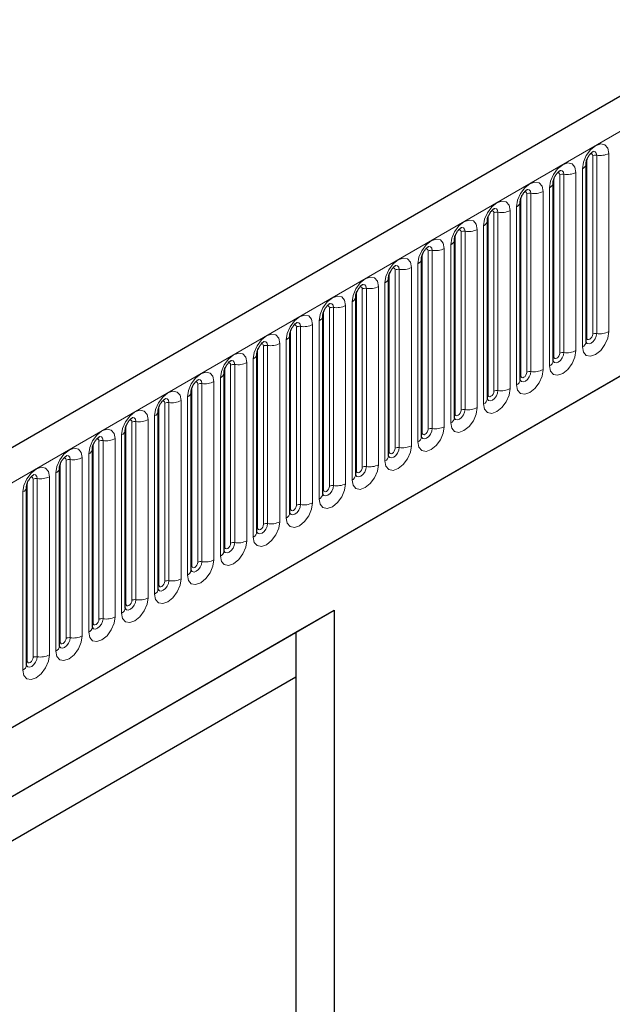
# Model space of a CAD drawing. Units: millimetres. Extents: x 0 to 420, y 0 to 297.
# Drawn here: x 107 to 117, y 40 to 57 of the extents above; entities that cross this region are included whole.
import ezdxf

# ---------------------------------------------------------------- set-up
doc = ezdxf.new("R2010")
doc.units = ezdxf.units.MM

msp = doc.modelspace()

# ---------------------------------------------------------------- linework, layer by layer
at = {"color": 7, "linetype": 'Continuous', "lineweight": 25}
for p, q in [((150.696, 74.5813), (100.3399, 45.5113)), ((103.7588, 42.7252), (148.01, 68.2709)), ((117.0319, 51.3049), (117.0319, 54.3378)), ((116.4712, 50.9813), (116.4712, 54.0141)), ((115.9106, 50.6576), (115.9106, 53.6905)), ((115.3499, 50.334), (115.3499, 53.3668)), ((114.7893, 50.0103), (114.7893, 53.0432)), ((114.2287, 49.6867), (114.2287, 52.7196)), ((113.668, 49.363), (113.668, 52.3959)), ((113.1074, 49.0394), (113.1074, 52.0723)), ((112.5468, 48.7157), (112.5468, 51.7486)), ((111.9861, 48.3921), (111.9861, 51.425)), ((111.4255, 48.0684), (111.4255, 51.1013)), ((110.8649, 47.7448), (110.8649, 50.7777)), ((110.3042, 47.4212), (110.3042, 50.454)), ((109.7436, 47.0975), (109.7436, 50.1304)), ((109.183, 46.7739), (109.183, 49.8067)), ((108.6223, 46.4502), (108.6223, 49.4831)), ((108.0617, 46.1266), (108.0617, 49.1594)), ((107.5011, 45.8029), (107.5011, 48.8358)), ((102.1054, 40.5984), (112.7423, 46.7389)), ((112.0857, 46.3598), (112.7423, 46.7389)), ((112.7423, 46.7389), (112.7423, 34.4733)), ((102.1054, 40.5983), (112.0857, 46.3598)), ((112.0857, 46.3598), (112.0857, 45.6017)), ((102.762, 40.2192), (112.0857, 45.6017)), ((112.0857, 45.6017), (112.0857, 34.1037))]:
    msp.add_line(p, q, dxfattribs=at)
at = {"color": 8, "linetype": 'Continuous', "lineweight": 18}
for p, q in [((100.7063, 45.1245), (151.0625, 74.1945)), ((103.7588, 42.7252), (148.01, 68.2709)), ((117.1441, 51.4351), (117.1441, 54.468)), ((117.213, 54.4786), (117.213, 51.4458)), ((117.42, 51.4778), (117.42, 54.5106)), ((117.043, 51.3768), (117.043, 54.4096)), ((116.5834, 51.1114), (116.5834, 54.1443)), ((116.6524, 54.155), (116.6524, 51.1221)), ((116.8594, 51.1541), (116.8594, 54.187)), ((116.9691, 54.2503), (116.9691, 51.2175)), ((116.4824, 51.0531), (116.4824, 54.086)), ((116.0228, 50.7878), (116.0228, 53.8207)), ((116.0918, 53.8313), (116.0918, 50.7985)), ((116.2988, 50.8305), (116.2988, 53.8633)), ((116.4085, 53.9267), (116.4085, 50.8938)), ((115.9218, 50.7295), (115.9218, 53.7623)), ((115.4621, 50.4641), (115.4621, 53.497)), ((115.5311, 53.5077), (115.5311, 50.4748)), ((115.7381, 50.5068), (115.7381, 53.5397)), ((115.8478, 53.603), (115.8478, 50.5702)), ((115.3611, 50.4058), (115.3611, 53.4387)), ((114.9015, 50.1405), (114.9015, 53.1734)), ((114.9705, 53.184), (114.9705, 50.1512)), ((115.1775, 50.1832), (115.1775, 53.2161)), ((115.2872, 53.2794), (115.2872, 50.2465)), ((114.7266, 52.9557), (114.7266, 49.9229)), ((114.8005, 50.0822), (114.8005, 53.115)), ((114.2399, 49.7585), (114.2399, 52.7914)), ((114.3409, 49.8168), (114.3409, 52.8497)), ((114.4099, 52.8604), (114.4099, 49.8275)), ((114.6169, 49.8595), (114.6169, 52.8924)), ((114.1659, 52.6321), (114.1659, 49.5992)), ((113.6792, 49.4349), (113.6792, 52.4678)), ((113.7802, 49.4932), (113.7802, 52.5261)), ((113.8492, 52.5367), (113.8492, 49.5039)), ((114.0562, 49.5359), (114.0562, 52.5688)), ((113.6053, 52.3084), (113.6053, 49.2756)), ((113.1186, 49.1112), (113.1186, 52.1441)), ((113.2196, 49.1696), (113.2196, 52.2024)), ((113.2886, 52.2131), (113.2886, 49.1802)), ((113.4956, 49.2122), (113.4956, 52.2451)), ((113.0446, 51.9848), (113.0446, 48.9519)), ((112.558, 48.7876), (112.558, 51.8205)), ((112.659, 48.8459), (112.659, 51.8788)), ((112.728, 51.8894), (112.728, 48.8566)), ((112.935, 48.8886), (112.935, 51.9215)), ((112.484, 51.6611), (112.484, 48.6283)), ((111.9973, 48.4639), (111.9973, 51.4968)), ((112.0983, 48.5223), (112.0983, 51.5551)), ((112.1673, 51.5658), (112.1673, 48.5329)), ((112.3743, 48.5649), (112.3743, 51.5978)), ((111.9234, 51.3375), (111.9234, 48.3046)), ((111.4367, 48.1403), (111.4367, 51.1732)), ((111.5377, 48.1986), (111.5377, 51.2315)), ((111.6067, 51.2421), (111.6067, 48.2093)), ((111.8137, 48.2413), (111.8137, 51.2742)), ((111.2531, 47.9177), (111.2531, 50.9505)), ((111.3627, 51.0138), (111.3627, 47.981)), ((110.8761, 47.8166), (110.8761, 50.8495)), ((110.9771, 47.875), (110.9771, 50.9078)), ((111.0461, 50.9185), (111.0461, 47.8856)), ((110.6924, 47.594), (110.6924, 50.6269)), ((110.8021, 50.6902), (110.8021, 47.6573)), ((110.3154, 47.493), (110.3154, 50.5259)), ((110.4164, 47.5513), (110.4164, 50.5842)), ((110.4854, 50.5949), (110.4854, 47.562)), ((109.9248, 50.2712), (109.9248, 47.2383)), ((110.1318, 47.2704), (110.1318, 50.3032)), ((110.2415, 50.3665), (110.2415, 47.3337)), ((109.7548, 47.1694), (109.7548, 50.2022)), ((109.8558, 47.2277), (109.8558, 50.2605)), ((109.2952, 46.904), (109.2952, 49.9369)), ((109.3642, 49.9476), (109.3642, 46.9147)), ((109.5711, 46.9467), (109.5711, 49.9796)), ((109.6808, 50.0429), (109.6808, 47.01)), ((109.1942, 46.8457), (109.1942, 49.8786)), ((108.7345, 46.5804), (108.7345, 49.6132)), ((108.8035, 49.6239), (108.8035, 46.591)), ((109.0105, 46.6231), (109.0105, 49.6559)), ((109.1202, 49.7193), (109.1202, 46.6864)), ((108.6335, 46.5221), (108.6335, 49.5549)), ((108.1739, 46.2567), (108.1739, 49.2896)), ((108.2429, 49.3003), (108.2429, 46.2674)), ((108.4499, 46.2994), (108.4499, 49.3323)), ((108.5596, 49.3956), (108.5596, 46.3627)), ((108.0729, 46.1984), (108.0729, 49.2313)), ((107.6133, 45.9331), (107.6133, 48.9659)), ((107.6823, 48.9766), (107.6823, 45.9438)), ((107.8892, 45.9758), (107.8892, 49.0086)), ((107.9989, 49.072), (107.9989, 46.0391)), ((107.5122, 45.8748), (107.5122, 48.9076)), ((107.4383, 48.7483), (107.4383, 45.7154))]:
    msp.add_line(p, q, dxfattribs=at)
at = {"color": 8, "linetype": 'Continuous', "lineweight": 18, "flags": 128}
for points in [[(117.42, 54.5106), (117.4029, 54.6004), (117.354, 54.6566), (117.2808, 54.6708), (117.1946, 54.6408), (117.1083, 54.5712), (117.0351, 54.4725), (116.9863, 54.3599), (116.9691, 54.2503)], [(117.1036, 54.5018), (117.1129, 54.5038), (117.1293, 54.5007), (117.1402, 54.4881), (117.1441, 54.468)], [(117.1516, 54.5452), (117.1549, 54.5456), (117.1854, 54.5396), (117.2059, 54.5161), (117.213, 54.4786)], [(116.8594, 54.187), (116.8422, 54.2767), (116.7934, 54.333), (116.7202, 54.3472), (116.6339, 54.3172), (116.5476, 54.2476), (116.4745, 54.1489), (116.4256, 54.0362), (116.4085, 53.9267)], [(116.543, 54.1781), (116.5522, 54.1802), (116.5686, 54.177), (116.5796, 54.1644), (116.5834, 54.1443)], [(116.591, 54.2215), (116.5942, 54.2219), (116.6248, 54.216), (116.6452, 54.1925), (116.6524, 54.155)], [(116.2988, 53.8633), (116.2816, 53.9531), (116.2327, 54.0093), (116.1596, 54.0235), (116.0733, 53.9935), (115.987, 53.9239), (115.9139, 53.8253), (115.865, 53.7126), (115.8478, 53.603)], [(115.9823, 53.8545), (115.9916, 53.8565), (116.008, 53.8534), (116.0189, 53.8408), (116.0228, 53.8207)], [(116.0303, 53.8979), (116.0336, 53.8983), (116.0642, 53.8924), (116.0846, 53.8688), (116.0918, 53.8313)], [(115.7381, 53.5397), (115.721, 53.6294), (115.6721, 53.6857), (115.5989, 53.6999), (115.5127, 53.6699), (115.4264, 53.6003), (115.3532, 53.5016), (115.3043, 53.3889), (115.2872, 53.2794)], [(115.4217, 53.5308), (115.431, 53.5329), (115.4474, 53.5297), (115.4583, 53.5171), (115.4621, 53.497)], [(115.4697, 53.5742), (115.473, 53.5746), (115.5035, 53.5687), (115.524, 53.5452), (115.5311, 53.5077)], [(115.1775, 53.2161), (115.1603, 53.3058), (115.1115, 53.362), (115.0383, 53.3762), (114.952, 53.3463), (114.8657, 53.2766), (114.7926, 53.178), (114.7437, 53.0653), (114.7266, 52.9557)], [(114.8611, 53.2072), (114.8703, 53.2092), (114.8867, 53.2061), (114.8977, 53.1935), (114.9015, 53.1734)], [(114.9091, 53.2506), (114.9123, 53.251), (114.9429, 53.2451), (114.9633, 53.2215), (114.9705, 53.184)], [(114.6169, 52.8924), (114.5997, 52.9821), (114.5508, 53.0384), (114.4777, 53.0526), (114.3914, 53.0226), (114.3051, 52.953), (114.232, 52.8543), (114.1831, 52.7416), (114.1659, 52.6321)], [(114.3004, 52.8835), (114.3097, 52.8856), (114.3261, 52.8824), (114.337, 52.8698), (114.3409, 52.8497)], [(114.3484, 52.9269), (114.3517, 52.9273), (114.3823, 52.9214), (114.4027, 52.8979), (114.4099, 52.8604)], [(114.0562, 52.5688), (114.0391, 52.6585), (113.9902, 52.7147), (113.917, 52.729), (113.8308, 52.699), (113.7445, 52.6293), (113.6713, 52.5307), (113.6224, 52.418), (113.6053, 52.3084)], [(113.7398, 52.5599), (113.7491, 52.562), (113.7655, 52.5588), (113.7764, 52.5462), (113.7802, 52.5261)], [(113.7878, 52.6033), (113.7911, 52.6037), (113.8216, 52.5978), (113.8421, 52.5742), (113.8492, 52.5367)], [(113.4956, 52.2451), (113.4784, 52.3348), (113.4296, 52.3911), (113.3564, 52.4053), (113.2701, 52.3753), (113.1838, 52.3057), (113.1107, 52.207), (113.0618, 52.0943), (113.0446, 51.9848)], [(113.1792, 52.2362), (113.1884, 52.2383), (113.2048, 52.2351), (113.2158, 52.2225), (113.2196, 52.2024)], [(113.2272, 52.2796), (113.2304, 52.2801), (113.261, 52.2741), (113.2814, 52.2506), (113.2886, 52.2131)], [(112.935, 51.9215), (112.9178, 52.0112), (112.8689, 52.0674), (112.7958, 52.0817), (112.7095, 52.0517), (112.6232, 51.982), (112.5501, 51.8834), (112.5012, 51.7707), (112.484, 51.6611)], [(112.6665, 51.956), (112.6698, 51.9564), (112.7004, 51.9505), (112.7208, 51.927), (112.728, 51.8894)], [(112.6185, 51.9126), (112.6278, 51.9147), (112.6442, 51.9115), (112.6551, 51.8989), (112.659, 51.8788)], [(112.3743, 51.5978), (112.3572, 51.6875), (112.3083, 51.7438), (112.2351, 51.758), (112.1488, 51.728), (112.0626, 51.6584), (111.9894, 51.5597), (111.9405, 51.447), (111.9234, 51.3375)], [(112.1059, 51.6324), (112.1092, 51.6328), (112.1397, 51.6268), (112.1602, 51.6033), (112.1673, 51.5658)], [(112.0579, 51.5889), (112.0672, 51.591), (112.0835, 51.5878), (112.0945, 51.5752), (112.0983, 51.5551)], [(116.9691, 51.2175), (116.9863, 51.1277), (117.0351, 51.0715), (117.1083, 51.0573), (117.1946, 51.0872), (117.2808, 51.1569), (117.354, 51.2555), (117.4029, 51.3682), (117.42, 51.4778)], [(117.213, 51.4458), (117.2059, 51.4), (117.1854, 51.3529), (117.1549, 51.3116), (117.1188, 51.2825), (117.0827, 51.27), (117.0522, 51.2759), (117.0317, 51.2994), (117.0307, 51.3018)], [(111.8137, 51.2742), (111.7965, 51.3639), (111.7476, 51.4201), (111.6745, 51.4344), (111.5882, 51.4044), (111.5019, 51.3347), (111.4288, 51.2361), (111.3799, 51.1234), (111.3627, 51.0138)], [(111.5453, 51.3087), (111.5485, 51.3091), (111.5791, 51.3032), (111.5995, 51.2797), (111.6067, 51.2421)], [(117.0319, 51.3684), (117.0369, 51.3727), (117.043, 51.3768)], [(117.043, 51.3768), (117.0469, 51.3567), (117.0578, 51.3441), (117.0742, 51.3409), (117.0935, 51.3476), (117.1129, 51.3632), (117.1293, 51.3853), (117.1402, 51.4105), (117.1441, 51.4351)], [(111.2531, 50.9505), (111.2359, 51.0402), (111.187, 51.0965), (111.1139, 51.1107), (111.0276, 51.0807), (110.9413, 51.0111), (110.8681, 50.9124), (110.8193, 50.7997), (110.8021, 50.6902)], [(111.4973, 51.2653), (111.5065, 51.2674), (111.5229, 51.2642), (111.5339, 51.2516), (111.5377, 51.2315)], [(116.4085, 50.8938), (116.4256, 50.8041), (116.4745, 50.7478), (116.5476, 50.7336), (116.6339, 50.7636), (116.7202, 50.8332), (116.7934, 50.9319), (116.8422, 51.0446), (116.8594, 51.1541)], [(116.6524, 51.1221), (116.6452, 51.0763), (116.6248, 51.0292), (116.5942, 50.988), (116.5582, 50.9589), (116.5221, 50.9463), (116.4915, 50.9523), (116.4711, 50.9758), (116.4701, 50.9781)], [(116.4824, 51.0531), (116.4862, 51.033), (116.4972, 51.0204), (116.5136, 51.0172), (116.5329, 51.024), (116.5522, 51.0396), (116.5686, 51.0617), (116.5796, 51.0869), (116.5834, 51.1114)], [(110.9366, 50.9416), (110.9459, 50.9437), (110.9623, 50.9405), (110.9732, 50.9279), (110.9771, 50.9078)], [(110.9846, 50.9851), (110.9879, 50.9855), (111.0185, 50.9795), (111.0389, 50.956), (111.0461, 50.9185)], [(116.4712, 51.0447), (116.4762, 51.0491), (116.4824, 51.0531)], [(110.6924, 50.6269), (110.6753, 50.7166), (110.6264, 50.7729), (110.5532, 50.7871), (110.4669, 50.7571), (110.3807, 50.6874), (110.3075, 50.5888), (110.2586, 50.4761), (110.2415, 50.3665)], [(115.8478, 50.5702), (115.865, 50.4804), (115.9139, 50.4242), (115.987, 50.41), (116.0733, 50.44), (116.1596, 50.5096), (116.2327, 50.6082), (116.2816, 50.7209), (116.2988, 50.8305)], [(116.0918, 50.7985), (116.0846, 50.7527), (116.0642, 50.7056), (116.0336, 50.6643), (115.9975, 50.6352), (115.9615, 50.6227), (115.9309, 50.6286), (115.9105, 50.6521), (115.9094, 50.6545)], [(115.9218, 50.7295), (115.9256, 50.7094), (115.9366, 50.6968), (115.9529, 50.6936), (115.9723, 50.7003), (115.9916, 50.7159), (116.008, 50.738), (116.0189, 50.7633), (116.0228, 50.7878)], [(110.376, 50.618), (110.3853, 50.6201), (110.4016, 50.6169), (110.4126, 50.6043), (110.4164, 50.5842)], [(110.424, 50.6614), (110.4273, 50.6618), (110.4578, 50.6559), (110.4783, 50.6324), (110.4854, 50.5949)], [(115.9106, 50.7211), (115.9156, 50.7254), (115.9218, 50.7295)], [(110.1318, 50.3032), (110.1146, 50.393), (110.0657, 50.4492), (109.9926, 50.4634), (109.9063, 50.4334), (109.82, 50.3638), (109.7469, 50.2651), (109.698, 50.1524), (109.6808, 50.0429)], [(115.2872, 50.2465), (115.3043, 50.1568), (115.3532, 50.1005), (115.4264, 50.0863), (115.5127, 50.1163), (115.5989, 50.1859), (115.6721, 50.2846), (115.721, 50.3973), (115.7381, 50.5068)], [(115.5311, 50.4748), (115.524, 50.429), (115.5035, 50.3819), (115.473, 50.3407), (115.4369, 50.3116), (115.4008, 50.299), (115.3703, 50.305), (115.3498, 50.3285), (115.3488, 50.3309)], [(115.3611, 50.4058), (115.365, 50.3857), (115.3759, 50.3731), (115.3923, 50.3699), (115.4116, 50.3767), (115.431, 50.3923), (115.4474, 50.4144), (115.4583, 50.4396), (115.4621, 50.4641)], [(109.8154, 50.2943), (109.8246, 50.2964), (109.841, 50.2932), (109.852, 50.2806), (109.8558, 50.2605)], [(109.8634, 50.3378), (109.8666, 50.3382), (109.8972, 50.3322), (109.9176, 50.3087), (109.9248, 50.2712)], [(115.3499, 50.3975), (115.355, 50.4018), (115.3611, 50.4058)], [(109.5711, 49.9796), (109.554, 50.0693), (109.5051, 50.1256), (109.432, 50.1398), (109.3457, 50.1098), (109.2594, 50.0401), (109.1862, 49.9415), (109.1374, 49.8288), (109.1202, 49.7193)], [(114.7266, 49.9229), (114.7437, 49.8331), (114.7926, 49.7769), (114.8657, 49.7627), (114.952, 49.7927), (115.0383, 49.8623), (115.1115, 49.961), (115.1603, 50.0736), (115.1775, 50.1832)], [(114.9705, 50.1512), (114.9633, 50.1054), (114.9429, 50.0583), (114.9123, 50.017), (114.8763, 49.9879), (114.8402, 49.9754), (114.8096, 49.9813), (114.7892, 50.0048), (114.7882, 50.0072)], [(114.8005, 50.0822), (114.8043, 50.0621), (114.8153, 50.0495), (114.8317, 50.0463), (114.851, 50.053), (114.8703, 50.0686), (114.8867, 50.0907), (114.8977, 50.116), (114.9015, 50.1405)], [(109.2547, 49.9707), (109.264, 49.9728), (109.2804, 49.9696), (109.2913, 49.957), (109.2952, 49.9369)], [(109.3027, 50.0141), (109.306, 50.0145), (109.3366, 50.0086), (109.357, 49.9851), (109.3642, 49.9476)], [(114.7893, 50.0738), (114.7943, 50.0781), (114.8005, 50.0822)], [(109.0105, 49.6559), (108.9933, 49.7457), (108.9445, 49.8019), (108.8713, 49.8161), (108.785, 49.7861), (108.6988, 49.7165), (108.6256, 49.6178), (108.5767, 49.5052), (108.5596, 49.3956)], [(114.1659, 49.5992), (114.1831, 49.5095), (114.232, 49.4532), (114.3051, 49.439), (114.3914, 49.469), (114.4777, 49.5386), (114.5508, 49.6373), (114.5997, 49.75), (114.6169, 49.8595)], [(114.4099, 49.8275), (114.4027, 49.7817), (114.3823, 49.7346), (114.3517, 49.6934), (114.3156, 49.6643), (114.2796, 49.6517), (114.249, 49.6577), (114.2286, 49.6812), (114.2275, 49.6836)], [(114.2399, 49.7585), (114.2437, 49.7384), (114.2547, 49.7258), (114.271, 49.7226), (114.2904, 49.7294), (114.3097, 49.745), (114.3261, 49.7671), (114.337, 49.7923), (114.3409, 49.8168)], [(108.6941, 49.647), (108.7034, 49.6491), (108.7197, 49.6459), (108.7307, 49.6333), (108.7345, 49.6132)], [(108.7421, 49.6905), (108.7453, 49.6909), (108.7759, 49.6849), (108.7964, 49.6614), (108.8035, 49.6239)], [(114.2287, 49.7502), (114.2337, 49.7545), (114.2399, 49.7585)], [(108.4499, 49.3323), (108.4327, 49.422), (108.3838, 49.4783), (108.3107, 49.4925), (108.2244, 49.4625), (108.1381, 49.3929), (108.065, 49.2942), (108.0161, 49.1815), (107.9989, 49.072)], [(113.6053, 49.2756), (113.6224, 49.1858), (113.6713, 49.1296), (113.7445, 49.1154), (113.8308, 49.1454), (113.917, 49.215), (113.9902, 49.3137), (114.0391, 49.4263), (114.0562, 49.5359)], [(113.8492, 49.5039), (113.8421, 49.4581), (113.8216, 49.411), (113.7911, 49.3697), (113.755, 49.3406), (113.7189, 49.3281), (113.6883, 49.334), (113.6679, 49.3575), (113.6669, 49.3599)], [(113.668, 49.4265), (113.6731, 49.4308), (113.6792, 49.4349)], [(113.6792, 49.4349), (113.6831, 49.4148), (113.694, 49.4022), (113.7104, 49.399), (113.7297, 49.4057), (113.7491, 49.4213), (113.7655, 49.4434), (113.7764, 49.4687), (113.7802, 49.4932)], [(108.1335, 49.3234), (108.1427, 49.3255), (108.1591, 49.3223), (108.1701, 49.3097), (108.1739, 49.2896)], [(108.1814, 49.3668), (108.1847, 49.3672), (108.2153, 49.3613), (108.2357, 49.3378), (108.2429, 49.3003)], [(107.8892, 49.0086), (107.8721, 49.0984), (107.8232, 49.1546), (107.7501, 49.1688), (107.6638, 49.1388), (107.5775, 49.0692), (107.5043, 48.9705), (107.4555, 48.8579), (107.4383, 48.7483)], [(113.0446, 48.9519), (113.0618, 48.8622), (113.1107, 48.8059), (113.1838, 48.7917), (113.2701, 48.8217), (113.3564, 48.8913), (113.4296, 48.99), (113.4784, 49.1027), (113.4956, 49.2122)], [(113.2886, 49.1802), (113.2814, 49.1344), (113.261, 49.0873), (113.2304, 49.0461), (113.1944, 49.017), (113.1583, 49.0044), (113.1277, 49.0104), (113.1073, 49.0339), (113.1063, 49.0363)], [(113.1074, 49.1029), (113.1124, 49.1072), (113.1186, 49.1112)], [(113.1186, 49.1112), (113.1224, 49.0911), (113.1334, 49.0785), (113.1498, 49.0754), (113.1691, 49.0821), (113.1884, 49.0977), (113.2048, 49.1198), (113.2158, 49.145), (113.2196, 49.1696)], [(107.5728, 48.9998), (107.5821, 49.0018), (107.5985, 48.9986), (107.6094, 48.986), (107.6133, 48.9659)], [(107.6208, 49.0432), (107.6241, 49.0436), (107.6547, 49.0376), (107.6751, 49.0141), (107.6823, 48.9766)], [(112.484, 48.6283), (112.5012, 48.5385), (112.5501, 48.4823), (112.6232, 48.4681), (112.7095, 48.4981), (112.7958, 48.5677), (112.8689, 48.6664), (112.9178, 48.779), (112.935, 48.8886)], [(112.728, 48.8566), (112.7208, 48.8108), (112.7004, 48.7637), (112.6698, 48.7224), (112.6337, 48.6933), (112.5977, 48.6808), (112.5671, 48.6867), (112.5466, 48.7103), (112.5456, 48.7126)], [(112.5468, 48.7792), (112.5518, 48.7835), (112.558, 48.7876)], [(112.558, 48.7876), (112.5618, 48.7675), (112.5728, 48.7549), (112.5891, 48.7517), (112.6085, 48.7584), (112.6278, 48.774), (112.6442, 48.7961), (112.6551, 48.8214), (112.659, 48.8459)], [(111.9234, 48.3046), (111.9405, 48.2149), (111.9894, 48.1586), (112.0626, 48.1444), (112.1488, 48.1744), (112.2351, 48.244), (112.3083, 48.3427), (112.3572, 48.4554), (112.3743, 48.5649)], [(112.1673, 48.5329), (112.1602, 48.4871), (112.1397, 48.44), (112.1092, 48.3988), (112.0731, 48.3697), (112.037, 48.3572), (112.0064, 48.3631), (111.986, 48.3866), (111.985, 48.389)], [(111.9861, 48.4556), (111.9912, 48.4599), (111.9973, 48.4639)], [(111.9973, 48.4639), (112.0012, 48.4438), (112.0121, 48.4312), (112.0285, 48.4281), (112.0478, 48.4348), (112.0672, 48.4504), (112.0835, 48.4725), (112.0945, 48.4977), (112.0983, 48.5223)], [(111.3627, 47.981), (111.3799, 47.8912), (111.4288, 47.835), (111.5019, 47.8208), (111.5882, 47.8508), (111.6745, 47.9204), (111.7476, 48.0191), (111.7965, 48.1318), (111.8137, 48.2413)], [(111.6067, 48.2093), (111.5995, 48.1635), (111.5791, 48.1164), (111.5485, 48.0751), (111.5125, 48.046), (111.4764, 48.0335), (111.4458, 48.0394), (111.4254, 48.063), (111.4244, 48.0653)], [(111.4255, 48.1319), (111.4305, 48.1362), (111.4367, 48.1403)], [(111.4367, 48.1403), (111.4405, 48.1202), (111.4515, 48.1076), (111.4679, 48.1044), (111.4872, 48.1111), (111.5065, 48.1267), (111.5229, 48.1488), (111.5339, 48.1741), (111.5377, 48.1986)], [(110.8021, 47.6573), (110.8193, 47.5676), (110.8681, 47.5113), (110.9413, 47.4971), (111.0276, 47.5271), (111.1139, 47.5968), (111.187, 47.6954), (111.2359, 47.8081), (111.2531, 47.9177)], [(111.0461, 47.8856), (111.0389, 47.8398), (111.0185, 47.7927), (110.9879, 47.7515), (110.9518, 47.7224), (110.9158, 47.7099), (110.8852, 47.7158), (110.8647, 47.7393), (110.8637, 47.7417)], [(110.8649, 47.8083), (110.8699, 47.8126), (110.8761, 47.8166)], [(110.8761, 47.8166), (110.8799, 47.7965), (110.8908, 47.7839), (110.9072, 47.7808), (110.9266, 47.7875), (110.9459, 47.8031), (110.9623, 47.8252), (110.9732, 47.8504), (110.9771, 47.875)], [(110.2415, 47.3337), (110.2586, 47.244), (110.3075, 47.1877), (110.3807, 47.1735), (110.4669, 47.2035), (110.5532, 47.2731), (110.6264, 47.3718), (110.6753, 47.4845), (110.6924, 47.594)], [(110.4854, 47.562), (110.4783, 47.5162), (110.4578, 47.4691), (110.4273, 47.4279), (110.3912, 47.3987), (110.3551, 47.3862), (110.3245, 47.3921), (110.3041, 47.4157), (110.3031, 47.418)], [(110.3042, 47.4846), (110.3093, 47.4889), (110.3154, 47.493)], [(110.3154, 47.493), (110.3193, 47.4729), (110.3302, 47.4603), (110.3466, 47.4571), (110.3659, 47.4638), (110.3853, 47.4794), (110.4016, 47.5015), (110.4126, 47.5268), (110.4164, 47.5513)], [(109.6808, 47.01), (109.698, 46.9203), (109.7469, 46.8641), (109.82, 46.8498), (109.9063, 46.8798), (109.9926, 46.9495), (110.0657, 47.0481), (110.1146, 47.1608), (110.1318, 47.2704)], [(109.9248, 47.2383), (109.9176, 47.1925), (109.8972, 47.1454), (109.8666, 47.1042), (109.8305, 47.0751), (109.7945, 47.0626), (109.7639, 47.0685), (109.7435, 47.092), (109.7425, 47.0944)], [(109.7436, 47.161), (109.7486, 47.1653), (109.7548, 47.1694)], [(109.7548, 47.1694), (109.7586, 47.1493), (109.7696, 47.1367), (109.786, 47.1335), (109.8053, 47.1402), (109.8246, 47.1558), (109.841, 47.1779), (109.852, 47.2031), (109.8558, 47.2277)], [(109.1202, 46.6864), (109.1374, 46.5967), (109.1862, 46.5404), (109.2594, 46.5262), (109.3457, 46.5562), (109.432, 46.6258), (109.5051, 46.7245), (109.554, 46.8372), (109.5711, 46.9467)], [(109.3642, 46.9147), (109.357, 46.8689), (109.3366, 46.8218), (109.306, 46.7806), (109.2699, 46.7514), (109.2338, 46.7389), (109.2033, 46.7449), (109.1828, 46.7684), (109.1818, 46.7707)], [(109.183, 46.8373), (109.188, 46.8417), (109.1942, 46.8457)], [(109.1942, 46.8457), (109.198, 46.8256), (109.2089, 46.813), (109.2253, 46.8098), (109.2447, 46.8165), (109.264, 46.8321), (109.2804, 46.8542), (109.2913, 46.8795), (109.2952, 46.904)], [(108.5596, 46.3627), (108.5767, 46.273), (108.6256, 46.2168), (108.6988, 46.2025), (108.785, 46.2325), (108.8713, 46.3022), (108.9445, 46.4008), (108.9933, 46.5135), (109.0105, 46.6231)], [(108.8035, 46.591), (108.7964, 46.5453), (108.7759, 46.4982), (108.7453, 46.4569), (108.7093, 46.4278), (108.6732, 46.4153), (108.6426, 46.4212), (108.6222, 46.4447), (108.6212, 46.4471)], [(108.6223, 46.5137), (108.6274, 46.518), (108.6335, 46.5221)], [(108.6335, 46.5221), (108.6374, 46.502), (108.6483, 46.4894), (108.6647, 46.4862), (108.684, 46.4929), (108.7034, 46.5085), (108.7197, 46.5306), (108.7307, 46.5558), (108.7345, 46.5804)], [(107.9989, 46.0391), (108.0161, 45.9494), (108.065, 45.8931), (108.1381, 45.8789), (108.2244, 45.9089), (108.3107, 45.9785), (108.3838, 46.0772), (108.4327, 46.1899), (108.4499, 46.2994)], [(108.2429, 46.2674), (108.2357, 46.2216), (108.2153, 46.1745), (108.1847, 46.1333), (108.1486, 46.1042), (108.1126, 46.0916), (108.082, 46.0976), (108.0616, 46.1211), (108.0606, 46.1234)], [(108.0729, 46.1984), (108.0767, 46.1783), (108.0877, 46.1657), (108.1041, 46.1625), (108.1234, 46.1692), (108.1427, 46.1848), (108.1591, 46.2069), (108.1701, 46.2322), (108.1739, 46.2567)], [(108.0617, 46.19), (108.0667, 46.1944), (108.0729, 46.1984)], [(107.4383, 45.7154), (107.4555, 45.6257), (107.5043, 45.5695), (107.5775, 45.5552), (107.6638, 45.5852), (107.7501, 45.6549), (107.8232, 45.7535), (107.8721, 45.8662), (107.8892, 45.9758)], [(107.6823, 45.9438), (107.6751, 45.898), (107.6547, 45.8509), (107.6241, 45.8096), (107.588, 45.7805), (107.5519, 45.768), (107.5214, 45.7739), (107.5009, 45.7974), (107.4999, 45.7998)], [(107.5122, 45.8748), (107.5161, 45.8547), (107.527, 45.8421), (107.5434, 45.8389), (107.5628, 45.8456), (107.5821, 45.8612), (107.5985, 45.8833), (107.6094, 45.9085), (107.6133, 45.9331)], [(107.5011, 45.8664), (107.5061, 45.8707), (107.5122, 45.8748)]]:
    msp.add_lwpolyline(points, dxfattribs=at)
at = {"color": 8, "linetype": 'Continuous', "lineweight": 18}
for centre, radius, start, end in [((117.1944, 54.3706), 0.1096, 80.2289, 117.35717), ((117.2689, 54.8028), 0.3289, 260.2289, 297.35717), ((116.9302, 54.3443), 0.1017, 292.48046, 357.42838), ((116.6338, 54.0469), 0.1096, 80.2289, 117.35717), ((116.7082, 54.4791), 0.3289, 260.2289, 297.35717), ((116.3696, 54.0207), 0.1017, 292.48046, 357.42838), ((116.0732, 53.7233), 0.1096, 80.2289, 117.35717), ((116.1476, 54.1555), 0.3289, 260.2289, 297.35717), ((115.8089, 53.697), 0.1017, 292.48046, 357.42838), ((115.5125, 53.3996), 0.1096, 80.2289, 117.35717), ((115.587, 53.8318), 0.3289, 260.2289, 297.35717), ((115.2483, 53.3734), 0.1017, 292.48046, 357.42838), ((114.9519, 53.076), 0.1096, 80.2289, 117.35717), ((115.0263, 53.5082), 0.3289, 260.2289, 297.35717), ((114.6876, 53.0497), 0.1017, 292.48046, 357.42838), ((114.3913, 52.7523), 0.1096, 80.2289, 117.35717), ((114.4657, 53.1846), 0.3289, 260.2289, 297.35717), ((114.127, 52.7261), 0.1017, 292.48046, 357.42838), ((113.8306, 52.4287), 0.1096, 80.2289, 117.35717), ((113.9051, 52.8609), 0.3289, 260.2289, 297.35717), ((113.5664, 52.4024), 0.1017, 292.48046, 357.42838), ((113.27, 52.105), 0.1096, 80.2289, 117.35717), ((113.3444, 52.5373), 0.3289, 260.2289, 297.35717), ((113.0057, 52.0788), 0.1017, 292.48046, 357.42838), ((112.7094, 51.7814), 0.1096, 80.2289, 117.35717), ((112.7838, 52.2136), 0.3289, 260.2289, 297.35717), ((112.4451, 51.7551), 0.1017, 292.48046, 357.42838), ((112.1487, 51.4577), 0.1096, 80.2289, 117.35717), ((112.2232, 51.89), 0.3289, 260.2289, 297.35717), ((117.1944, 51.3377), 0.1096, 80.2289, 117.35717), ((117.2689, 51.7699), 0.3289, 260.2289, 297.35717), ((111.8845, 51.4315), 0.1017, 292.48046, 357.42838), ((116.9241, 51.3159), 0.1083, 294.52506, 354.1548), ((111.5881, 51.1341), 0.1096, 80.2289, 117.35717), ((111.6625, 51.5663), 0.3289, 260.2289, 297.35717), ((116.6338, 51.0141), 0.1096, 80.2289, 117.35717), ((116.7082, 51.4463), 0.3289, 260.2289, 297.35717), ((111.1019, 51.2427), 0.3289, 260.2289, 297.35717), ((111.3238, 51.1079), 0.1017, 292.48046, 357.42838), ((116.3635, 50.9923), 0.1083, 294.52506, 354.1548), ((110.7632, 50.7842), 0.1017, 292.48046, 357.42838), ((111.0275, 50.8104), 0.1096, 80.2289, 117.35717), ((116.0732, 50.6904), 0.1096, 80.2289, 117.35717), ((116.1476, 51.1226), 0.3289, 260.2289, 297.35717), ((110.5413, 50.919), 0.3289, 260.2289, 297.35717), ((115.8029, 50.6687), 0.1083, 294.52506, 354.1548), ((110.2026, 50.4606), 0.1017, 292.48046, 357.42838), ((110.4668, 50.4868), 0.1096, 80.2289, 117.35717), ((115.5125, 50.3668), 0.1096, 80.2289, 117.35717), ((115.587, 50.799), 0.3289, 260.2289, 297.35717), ((109.9062, 50.1632), 0.1096, 80.2289, 117.35717), ((109.9806, 50.5954), 0.3289, 260.2289, 297.35717), ((115.2422, 50.345), 0.1083, 294.52506, 354.1548), ((109.6419, 50.1369), 0.1017, 292.48046, 357.42838), ((114.9519, 50.0431), 0.1096, 80.2289, 117.35717), ((115.0263, 50.4753), 0.3289, 260.2289, 297.35717), ((109.3456, 49.8395), 0.1096, 80.2289, 117.35717), ((109.42, 50.2717), 0.3289, 260.2289, 297.35717), ((114.6816, 50.0214), 0.1083, 294.52506, 354.1548), ((109.0813, 49.8133), 0.1017, 292.48046, 357.42838), ((114.3913, 49.7195), 0.1096, 80.2289, 117.35717), ((114.4657, 50.1517), 0.3289, 260.2289, 297.35717), ((108.7849, 49.5159), 0.1096, 80.2289, 117.35717), ((108.8594, 49.9481), 0.3289, 260.2289, 297.35717), ((114.121, 49.6977), 0.1083, 294.52506, 354.1548), ((108.5207, 49.4896), 0.1017, 292.48046, 357.42838), ((113.8306, 49.3958), 0.1096, 80.2289, 117.35717), ((113.9051, 49.828), 0.3289, 260.2289, 297.35717), ((108.2243, 49.1922), 0.1096, 80.2289, 117.35717), ((108.2987, 49.6244), 0.3289, 260.2289, 297.35717), ((113.5603, 49.3741), 0.1083, 294.52506, 354.1548), ((107.96, 49.166), 0.1017, 292.48046, 357.42838), ((113.27, 49.0722), 0.1096, 80.2289, 117.35717), ((113.3444, 49.5044), 0.3289, 260.2289, 297.35717), ((107.6637, 48.8686), 0.1096, 80.2289, 117.35717), ((107.7381, 49.3008), 0.3289, 260.2289, 297.35717), ((112.9997, 49.0504), 0.1083, 294.52506, 354.1548), ((107.3994, 48.8423), 0.1017, 292.48046, 357.42838), ((112.7094, 48.7485), 0.1096, 80.2289, 117.35717), ((112.7838, 49.1807), 0.3289, 260.2289, 297.35717), ((112.4391, 48.7268), 0.1083, 294.52506, 354.1548), ((112.1487, 48.4249), 0.1096, 80.2289, 117.35717), ((112.2232, 48.8571), 0.3289, 260.2289, 297.35717), ((111.8784, 48.4031), 0.1083, 294.52506, 354.1548), ((111.5881, 48.1012), 0.1096, 80.2289, 117.35717), ((111.6625, 48.5334), 0.3289, 260.2289, 297.35717), ((111.3178, 48.0795), 0.1083, 294.52506, 354.1548), ((111.0275, 47.7776), 0.1096, 80.2289, 117.35717), ((111.1019, 48.2098), 0.3289, 260.2289, 297.35717), ((110.5413, 47.8862), 0.3289, 260.2289, 297.35717), ((110.7572, 47.7558), 0.1083, 294.52506, 354.1548), ((110.4668, 47.4539), 0.1096, 80.2289, 117.35717), ((109.9806, 47.5625), 0.3289, 260.2289, 297.35717), ((110.1965, 47.4322), 0.1083, 294.52506, 354.1548), ((109.6359, 47.1085), 0.1083, 294.52506, 354.1548), ((109.9062, 47.1303), 0.1096, 80.2289, 117.35717), ((109.42, 47.2389), 0.3289, 260.2289, 297.35717), ((109.0753, 46.7849), 0.1083, 294.52506, 354.1548), ((109.3456, 46.8066), 0.1096, 80.2289, 117.35717), ((108.7849, 46.483), 0.1096, 80.2289, 117.35717), ((108.8594, 46.9152), 0.3289, 260.2289, 297.35717), ((108.5146, 46.4612), 0.1083, 294.52506, 354.1548), ((108.2243, 46.1593), 0.1096, 80.2289, 117.35717), ((108.2987, 46.5916), 0.3289, 260.2289, 297.35717), ((107.954, 46.1376), 0.1083, 294.52506, 354.1548), ((107.6637, 45.8357), 0.1096, 80.2289, 117.35717), ((107.7381, 46.2679), 0.3289, 260.2289, 297.35717), ((107.3934, 45.8139), 0.1083, 294.52506, 354.1548)]:
    msp.add_arc(centre, radius, start, end, dxfattribs=at)
at = {"color": 7, "linetype": 'Continuous', "lineweight": 25}
for points, knots in [([(117.0319, 54.3378), (117.0321, 54.3438), (117.0326, 54.3562), (117.04, 54.3889), (117.0553, 54.4287), (117.0792, 54.4714), (117.1075, 54.5076), (117.1332, 54.5319), (117.1531, 54.5449), (117.1558, 54.5458), (117.1572, 54.5462)], [0, 0, 0, 0, 0.1088923, 0.2265392, 0.3558497, 0.4961438, 0.6408069, 0.7634905, 0.8767481, 1, 1, 1, 1]), ([(116.4712, 54.0141), (116.4715, 54.0201), (116.472, 54.0325), (116.4793, 54.0653), (116.4946, 54.105), (116.5185, 54.1477), (116.5469, 54.184), (116.5726, 54.2083), (116.5925, 54.2212), (116.5952, 54.2221), (116.5966, 54.2226)], [0, 0, 0, 0, 0.1088923, 0.2265392, 0.3558497, 0.4961438, 0.6408069, 0.7634905, 0.8767481, 1, 1, 1, 1]), ([(115.9106, 53.6905), (115.9108, 53.6965), (115.9113, 53.7089), (115.9187, 53.7416), (115.934, 53.7814), (115.9579, 53.8241), (115.9862, 53.8603), (116.012, 53.8846), (116.0319, 53.8976), (116.0346, 53.8985), (116.036, 53.8989)], [0, 0, 0, 0, 0.1088923, 0.2265392, 0.3558497, 0.4961438, 0.6408069, 0.7634905, 0.8767481, 1, 1, 1, 1]), ([(115.3499, 53.3668), (115.3502, 53.3728), (115.3507, 53.3852), (115.3581, 53.418), (115.3734, 53.4577), (115.3972, 53.5004), (115.4256, 53.5367), (115.4513, 53.561), (115.4712, 53.5739), (115.4739, 53.5748), (115.4753, 53.5753)], [0, 0, 0, 0, 0.1088923, 0.2265392, 0.3558497, 0.4961438, 0.6408069, 0.7634905, 0.8767481, 1, 1, 1, 1]), ([(114.7893, 53.0432), (114.7896, 53.0492), (114.7901, 53.0616), (114.7974, 53.0943), (114.8127, 53.1341), (114.8366, 53.1768), (114.865, 53.2131), (114.8907, 53.2373), (114.9106, 53.2503), (114.9133, 53.2512), (114.9147, 53.2516)], [0, 0, 0, 0, 0.1088923, 0.2265392, 0.3558497, 0.4961438, 0.6408069, 0.7634905, 0.8767481, 1, 1, 1, 1]), ([(114.2287, 52.7196), (114.2289, 52.7255), (114.2294, 52.7379), (114.2368, 52.7707), (114.2521, 52.8104), (114.276, 52.8531), (114.3043, 52.8894), (114.3301, 52.9137), (114.35, 52.9266), (114.3527, 52.9275), (114.3541, 52.928)], [0, 0, 0, 0, 0.1088923, 0.2265392, 0.3558497, 0.4961438, 0.6408069, 0.7634905, 0.8767481, 1, 1, 1, 1]), ([(113.668, 52.3959), (113.6683, 52.4019), (113.6688, 52.4143), (113.6762, 52.447), (113.6915, 52.4868), (113.7153, 52.5295), (113.7437, 52.5658), (113.7694, 52.59), (113.7893, 52.603), (113.792, 52.6039), (113.7934, 52.6043)], [0, 0, 0, 0, 0.1088923, 0.2265392, 0.3558497, 0.4961438, 0.6408069, 0.7634905, 0.8767481, 1, 1, 1, 1]), ([(113.1074, 52.0723), (113.1077, 52.0782), (113.1082, 52.0906), (113.1155, 52.1234), (113.1308, 52.1631), (113.1547, 52.2058), (113.1831, 52.2421), (113.2088, 52.2664), (113.2287, 52.2793), (113.2314, 52.2802), (113.2328, 52.2807)], [0, 0, 0, 0, 0.1088923, 0.2265392, 0.3558497, 0.4961438, 0.6408069, 0.7634905, 0.8767481, 1, 1, 1, 1]), ([(112.5468, 51.7486), (112.547, 51.7546), (112.5475, 51.767), (112.5549, 51.7997), (112.5702, 51.8395), (112.5941, 51.8822), (112.6224, 51.9185), (112.6482, 51.9427), (112.6681, 51.9557), (112.6707, 51.9566), (112.6721, 51.957)], [0, 0, 0, 0, 0.1088923, 0.2265392, 0.3558497, 0.4961438, 0.6408069, 0.7634905, 0.8767481, 1, 1, 1, 1]), ([(111.9861, 51.425), (111.9864, 51.4309), (111.9869, 51.4433), (111.9943, 51.4761), (112.0096, 51.5158), (112.0334, 51.5585), (112.0618, 51.5948), (112.0875, 51.6191), (112.1074, 51.632), (112.1101, 51.6329), (112.1115, 51.6334)], [0, 0, 0, 0, 0.1088923, 0.2265392, 0.3558497, 0.4961438, 0.6408069, 0.7634905, 0.8767481, 1, 1, 1, 1]), ([(111.4255, 51.1013), (111.4258, 51.1073), (111.4263, 51.1197), (111.4336, 51.1524), (111.4489, 51.1922), (111.4728, 51.2349), (111.5012, 51.2712), (111.5269, 51.2954), (111.5468, 51.3084), (111.5495, 51.3093), (111.5509, 51.3097)], [0, 0, 0, 0, 0.1088923, 0.2265392, 0.3558497, 0.4961438, 0.6408069, 0.7634905, 0.8767481, 1, 1, 1, 1]), ([(117.0319, 51.2986), (117.032, 51.298), (117.0326, 51.2961), (117.0321, 51.3013), (117.0319, 51.3049)], [0, 0, 0, 0, 0.305113, 1, 1, 1, 1]), ([(110.8649, 50.7777), (110.8651, 50.7836), (110.8656, 50.796), (110.873, 50.8288), (110.8883, 50.8685), (110.9122, 50.9112), (110.9405, 50.9475), (110.9663, 50.9718), (110.9862, 50.9847), (110.9888, 50.9856), (110.9902, 50.9861)], [0, 0, 0, 0, 0.1088923, 0.2265392, 0.3558497, 0.4961438, 0.6408069, 0.7634905, 0.8767481, 1, 1, 1, 1]), ([(116.4712, 50.975), (116.4714, 50.9744), (116.4719, 50.9725), (116.4715, 50.9777), (116.4712, 50.9813)], [0, 0, 0, 0, 0.305113, 1, 1, 1, 1]), ([(110.3042, 50.454), (110.3045, 50.46), (110.305, 50.4724), (110.3123, 50.5051), (110.3277, 50.5449), (110.3515, 50.5876), (110.3799, 50.6239), (110.4056, 50.6481), (110.4255, 50.6611), (110.4282, 50.662), (110.4296, 50.6625)], [0, 0, 0, 0, 0.1088923, 0.2265392, 0.3558497, 0.4961438, 0.6408069, 0.7634905, 0.8767481, 1, 1, 1, 1]), ([(115.9106, 50.6513), (115.9108, 50.6507), (115.9113, 50.6488), (115.9109, 50.654), (115.9106, 50.6576)], [0, 0, 0, 0, 0.305113, 1, 1, 1, 1]), ([(109.7436, 50.1304), (109.7438, 50.1363), (109.7444, 50.1487), (109.7517, 50.1815), (109.767, 50.2212), (109.7909, 50.2639), (109.8193, 50.3002), (109.845, 50.3245), (109.8649, 50.3374), (109.8676, 50.3383), (109.869, 50.3388)], [0, 0, 0, 0, 0.1088923, 0.2265392, 0.3558497, 0.4961438, 0.6408069, 0.7634905, 0.8767481, 1, 1, 1, 1]), ([(115.35, 50.3277), (115.3501, 50.3271), (115.3507, 50.3252), (115.3502, 50.3304), (115.3499, 50.334)], [0, 0, 0, 0, 0.305113, 1, 1, 1, 1]), ([(109.183, 49.8067), (109.1832, 49.8127), (109.1837, 49.8251), (109.1911, 49.8578), (109.2064, 49.8976), (109.2303, 49.9403), (109.2586, 49.9766), (109.2844, 50.0008), (109.3043, 50.0138), (109.3069, 50.0147), (109.3083, 50.0152)], [0, 0, 0, 0, 0.1088923, 0.2265392, 0.3558497, 0.4961438, 0.6408069, 0.7634905, 0.8767481, 1, 1, 1, 1]), ([(114.7893, 50.004), (114.7895, 50.0034), (114.79, 50.0016), (114.7896, 50.0067), (114.7893, 50.0103)], [0, 0, 0, 0, 0.305113, 1, 1, 1, 1]), ([(108.6223, 49.4831), (108.6226, 49.489), (108.6231, 49.5014), (108.6304, 49.5342), (108.6458, 49.5739), (108.6696, 49.6167), (108.698, 49.6529), (108.7237, 49.6772), (108.7436, 49.6902), (108.7463, 49.691), (108.7477, 49.6915)], [0, 0, 0, 0, 0.1088923, 0.2265392, 0.3558497, 0.4961438, 0.6408069, 0.7634905, 0.8767481, 1, 1, 1, 1]), ([(114.2287, 49.6804), (114.2289, 49.6798), (114.2294, 49.6779), (114.229, 49.6831), (114.2287, 49.6867)], [0, 0, 0, 0, 0.305113, 1, 1, 1, 1]), ([(108.0617, 49.1594), (108.0619, 49.1654), (108.0625, 49.1778), (108.0698, 49.2106), (108.0851, 49.2503), (108.109, 49.293), (108.1374, 49.3293), (108.1631, 49.3535), (108.183, 49.3665), (108.1857, 49.3674), (108.1871, 49.3679)], [0, 0, 0, 0, 0.1088923, 0.2265392, 0.3558497, 0.4961438, 0.6408069, 0.7634905, 0.8767481, 1, 1, 1, 1]), ([(113.6681, 49.3567), (113.6682, 49.3562), (113.6687, 49.3543), (113.6683, 49.3594), (113.668, 49.363)], [0, 0, 0, 0, 0.305113, 1, 1, 1, 1]), ([(107.5011, 48.8358), (107.5013, 48.8417), (107.5018, 48.8541), (107.5092, 48.8869), (107.5245, 48.9267), (107.5484, 48.9694), (107.5767, 49.0056), (107.6024, 49.0299), (107.6224, 49.0429), (107.625, 49.0437), (107.6264, 49.0442)], [0, 0, 0, 0, 0.1088923, 0.2265392, 0.3558497, 0.4961438, 0.6408069, 0.7634905, 0.8767481, 1, 1, 1, 1]), ([(113.1074, 49.0331), (113.1076, 49.0325), (113.1081, 49.0306), (113.1077, 49.0358), (113.1074, 49.0394)], [0, 0, 0, 0, 0.305113, 1, 1, 1, 1]), ([(112.5468, 48.7094), (112.547, 48.7089), (112.5475, 48.707), (112.5471, 48.7121), (112.5468, 48.7157)], [0, 0, 0, 0, 0.305113, 1, 1, 1, 1]), ([(111.9862, 48.3858), (111.9863, 48.3852), (111.9868, 48.3833), (111.9864, 48.3885), (111.9861, 48.3921)], [0, 0, 0, 0, 0.305113, 1, 1, 1, 1]), ([(111.4255, 48.0621), (111.4257, 48.0616), (111.4262, 48.0597), (111.4258, 48.0648), (111.4255, 48.0684)], [0, 0, 0, 0, 0.305113, 1, 1, 1, 1]), ([(110.8649, 47.7385), (110.8651, 47.7379), (110.8656, 47.736), (110.8652, 47.7412), (110.8649, 47.7448)], [0, 0, 0, 0, 0.305113, 1, 1, 1, 1]), ([(110.3043, 47.4148), (110.3044, 47.4143), (110.3049, 47.4124), (110.3045, 47.4176), (110.3042, 47.4212)], [0, 0, 0, 0, 0.305113, 1, 1, 1, 1]), ([(109.7436, 47.0912), (109.7438, 47.0906), (109.7443, 47.0887), (109.7439, 47.0939), (109.7436, 47.0975)], [0, 0, 0, 0, 0.305113, 1, 1, 1, 1]), ([(109.183, 46.7675), (109.1832, 46.767), (109.1837, 46.7651), (109.1833, 46.7703), (109.183, 46.7739)], [0, 0, 0, 0, 0.305113, 1, 1, 1, 1]), ([(108.6224, 46.4439), (108.6225, 46.4433), (108.623, 46.4414), (108.6226, 46.4466), (108.6223, 46.4502)], [0, 0, 0, 0, 0.305113, 1, 1, 1, 1]), ([(108.0617, 46.1203), (108.0619, 46.1197), (108.0624, 46.1178), (108.062, 46.123), (108.0617, 46.1266)], [0, 0, 0, 0, 0.305113, 1, 1, 1, 1]), ([(107.5011, 45.7966), (107.5012, 45.796), (107.5018, 45.7941), (107.5014, 45.7993), (107.5011, 45.8029)], [0, 0, 0, 0, 0.305113, 1, 1, 1, 1])]:
    msp.add_open_spline(points, degree=3, knots=knots, dxfattribs=at)

doc.saveas('drawing.dxf')
